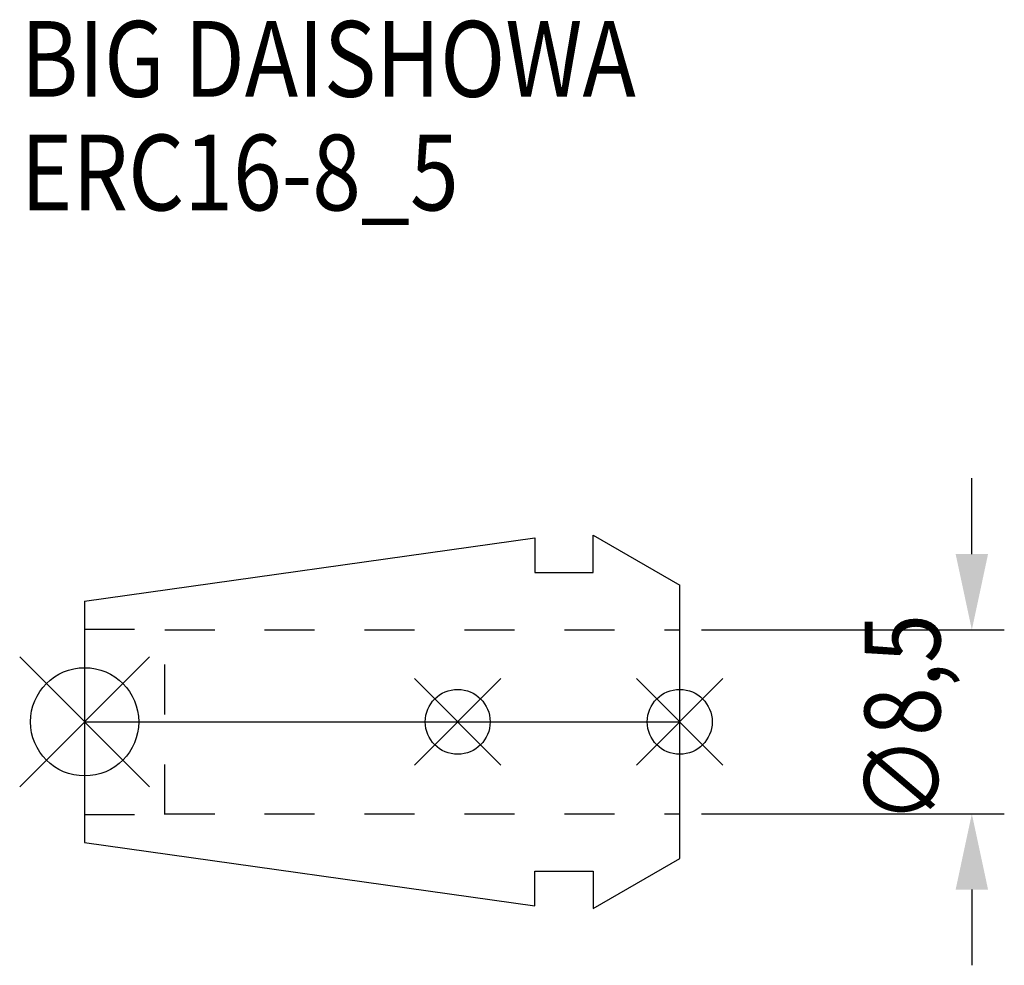
# Model space of a CAD drawing. Extents: x -3 to 42.5, y -11.2 to 32.4.
import ezdxf

# ---------------------------------------------------------------- set-up
doc = ezdxf.new("R2010")
doc.units = 0
doc.header["$LTSCALE"] = 23.1
doc.header["$PDMODE"] = 3
doc.header["$PDSIZE"] = 8
doc.linetypes.add('CENTER', pattern=[0.6, 0.375, -0.075, 0.075, -0.075])
doc.linetypes.add('DASHED', pattern=[0.2, 0.1, -0.1])
doc.layers.get('0').update_dxf_attribs({"linetype": 'CONTINUOUS'})
doc.layers.get('DEFPOINTS').update_dxf_attribs({"linetype": 'CONTINUOUS'})
for name, color, linetype in [('2', 7, 'CONTINUOUS'), ('6', 5, 'CONTINUOUS'), ('NOCUT', 7, 'CONTINUOUS'), ('SK1', 4, 'CONTINUOUS'), ('SK3', 1, 'DASHED'), ('SK4', 2, 'CENTER')]:
    doc.layers.add(name, color=color, linetype=linetype)
doc.styles.get("Standard").update_dxf_attribs({"font": 'txt', "width": 0.85})
doc.dimstyles.get("Standard").update_dxf_attribs({"dimtxt": 3.5, "dimasz": 3.5, "dimexe": 1.5, "dimexo": 1, "dimtad": 1, "dimblk": '_FILLED', "dimblk1": '_FILLED', "dimblk2": '_FILLED', "dimcen": 0.09, "dimazin": 3, "dimtol": 1, "dimtp": 0.01, "dimtm": 0.01, "dimtfac": 1, "dimtofl": 0, "dimtmove": 0, "dimatfit": 3})

# ---------------------------------------------------------------- blocks, each defined once
blk = doc.blocks.new('_FILLED')
at = {"color": 0, "linetype": 'BYBLOCK'}
blk.add_solid([(0, 0), (-1, 0.214), (-1, -0.214)], dxfattribs=at)
blk = doc.blocks.new('*U5')
at = {"layer": '2', "color": 0, "width": 0.85}
blk.add_text('∅8,5', height=3.5, rotation=90, dxfattribs=at).set_placement((39.542, -4.71))
blk = doc.blocks.new('*D1')
at = {"layer": '2', "color": 0}
for p, q in [((41, 7.75), (41, 11.25)), ((28.5, 4.25), (42.5, 4.25)), ((28.5, -4.25), (42.5, -4.25)), ((41, -7.75), (41, -11.25))]:
    blk.add_line(p, q, dxfattribs=at)
at = {"layer": 'DEFPOINTS', "color": 0}
for p in [(27.5, 4.25), (41, 4.25), (27.5, -4.25)]:
    blk.add_point(p, dxfattribs=at)
blk.add_blockref('*U5', (0, 0))
at = {"layer": '2', "color": 0, "xscale": 3.5, "yscale": 3.5, "zscale": 3.5}
for p, rotation in [((41, 4.25), 270), ((41, -4.25), 90)]:
    blk.add_blockref('_FILLED', p, dxfattribs=dict(at, rotation=rotation))
blk = doc.blocks.new('*U4')
at = {"layer": '6', "width": 0.85}
for s, p in [('BIG DAISHOWA', (-2.954, 28.879)), ('ERC16-8_5', (-2.954, 23.629))]:
    blk.add_text(s, height=3.5, dxfattribs=at).set_placement(p)

msp = doc.modelspace()

# ---------------------------------------------------------------- linework, layer by layer
for p, q in [((3, 3), (-3, -3)), ((-3, 3), (3, -3)), ((19.24, 2), (15.24, -2)), ((15.24, 2), (19.24, -2)), ((29.5, 2), (25.5, -2)), ((25.5, 2), (29.5, -2))]:
    msp.add_line(p, q)
for centre, radius in [((0, 0), 2.5), ((17.24, 0), 1.5), ((27.5, 0), 1.5)]:
    msp.add_circle(centre, radius)
at = {"layer": 'NOCUT'}
for p, q in [((0, 0), (0, -5.577)), ((0, 0), (27.5, 0)), ((27.5, -6.316), (27.5, 0)), ((0, -5.577), (20.8, -8.5)), ((23.5, -8.625), (27.5, -6.316)), ((20.8, -6.9), (23.5, -6.9)), ((20.8, -8.5), (20.8, -6.9)), ((23.5, -6.9), (23.5, -8.625))]:
    msp.add_line(p, q, dxfattribs=at)
at = {"layer": 'SK1'}
for p, q in [((0, 5.577), (20.8, 8.5)), ((20.8, 8.5), (20.8, 6.9)), ((23.5, 6.9), (23.5, 8.625)), ((23.5, 8.625), (27.5, 6.316)), ((20.8, 6.9), (23.5, 6.9)), ((27.5, -6.316), (27.5, 6.316)), ((0, 5.577), (0, -5.577)), ((0, -5.577), (20.8, -8.5)), ((23.5, -8.625), (27.5, -6.316)), ((20.8, -6.9), (23.5, -6.9)), ((20.8, -8.5), (20.8, -6.9)), ((23.5, -6.9), (23.5, -8.625))]:
    msp.add_line(p, q, dxfattribs=at)
at = {"layer": 'SK3'}
for p, q in [((0, 4.275), (3.7, 4.275)), ((3.7, -4.275), (3.7, 4.275)), ((3.7, 4.25), (27.5, 4.25)), ((0, -4.275), (3.7, -4.275)), ((3.7, -4.25), (27.5, -4.25))]:
    msp.add_line(p, q, dxfattribs=at)
at = {"layer": 'SK4'}
msp.add_line((0, 0), (27.5, 0), dxfattribs=at)

# ---------------------------------------------------------------- block references
msp.add_blockref('*U4', (0, 0))

# ---------------------------------------------------------------- dimensions: what is measured, and where the dimension line sits
at = {"layer": '2'}
dim = msp.add_linear_dim(base=(41, 4.25), p1=(27.5, -4.25), p2=(27.5, 4.25), angle=90, text='%%c<>', dimstyle='Standard', dxfattribs=at)
dim.commit()
dim.dimension.update_dxf_attribs({"geometry": '*D1', "text_midpoint": (41, 0), "dimtype": 128})

doc.saveas('drawing.dxf')
